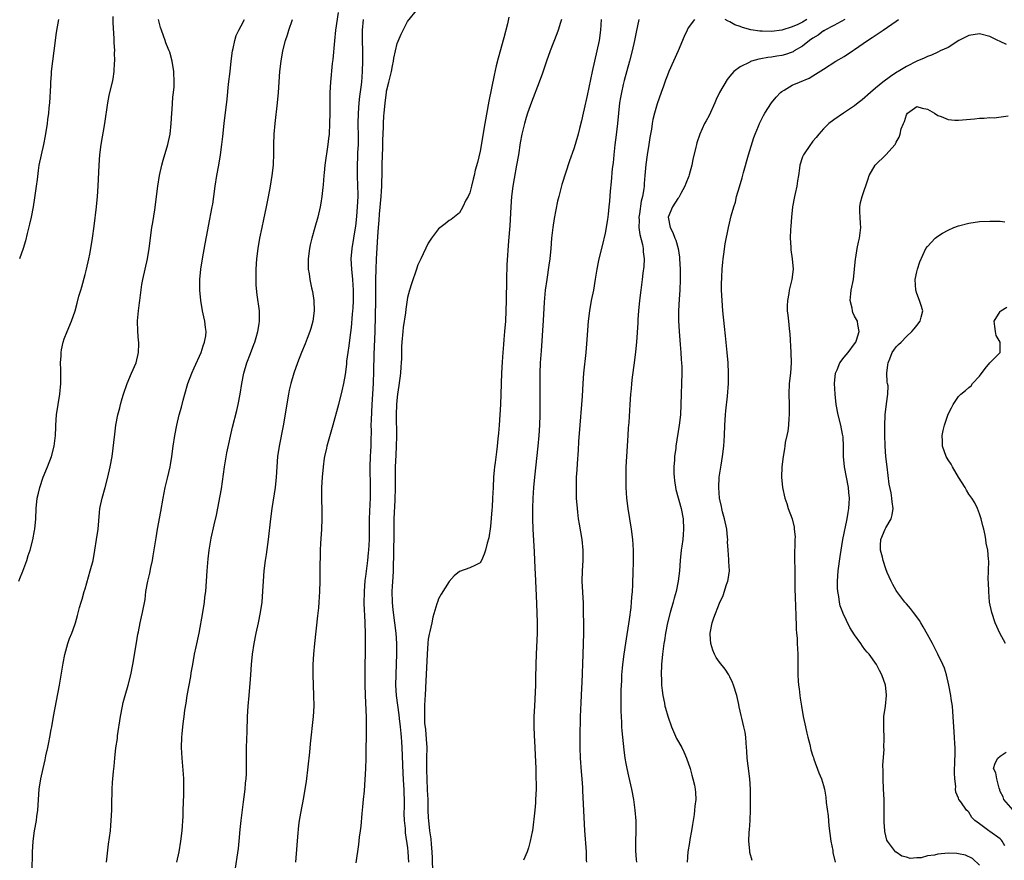
# Model space of a CAD drawing. Units: inches. Extents: x 2613000 to 2616000, y 1512000 to 1515000.
# Drawn here: x 2613672 to 2613862, y 1514695 to 1514857 of the extents above; entities that cross this region are included whole.
import ezdxf

# ---------------------------------------------------------------- set-up
doc = ezdxf.new("R2010")
doc.units = ezdxf.units.IN
doc.header["$MEASUREMENT"] = 0
doc.layers.add('LD26131512_2ft', color=102, linetype='Continuous')

msp = doc.modelspace()

# ---------------------------------------------------------------- linework, layer by layer
at = {"layer": 'LD26131512_2ft'}
for points, elevation in [([(2613737.12, 1514694.88), (2613737.63, 1514698.37), (2613737.8, 1514699.8), (2613737.97, 1514701), (2613738.08, 1514701.92), (2613738.31, 1514704.31), (2613738.41, 1514705.59), (2613738.56, 1514707), (2613738.71, 1514708.71), (2613738.98, 1514713.02), (2613739.07, 1514714.93), (2613739.14, 1514721), (2613739.12, 1514722.88), (2613738.93, 1514727), (2613738.87, 1514729.13), (2613738.85, 1514731), (2613738.87, 1514733.13), (2613738.93, 1514735), (2613738.95, 1514737.05), (2613738.92, 1514739), (2613738.88, 1514740.88), (2613738.89, 1514741.11), (2613738.7, 1514744.7), (2613738.72, 1514747), (2613738.88, 1514749.12), (2613739, 1514749.89), (2613739.38, 1514753), (2613739.53, 1514754.47), (2613739.57, 1514755), (2613739.68, 1514757), (2613739.69, 1514761), (2613739.8, 1514763.8), (2613739.88, 1514765), (2613739.91, 1514766.09), (2613739.92, 1514767), (2613739.86, 1514771), (2613739.91, 1514773), (2613739.97, 1514774.03), (2613739.99, 1514775), (2613739.99, 1514775.99), (2613740.06, 1514777.94), (2613740.04, 1514779), (2613740.06, 1514780.06), (2613740.21, 1514783), (2613740.47, 1514787), (2613740.56, 1514789.44), (2613740.6, 1514792.6), (2613740.81, 1514797), (2613740.91, 1514803), (2613740.95, 1514807), (2613740.98, 1514809.02), (2613741.04, 1514810.96), (2613741.28, 1514815.28), (2613741.41, 1514817), (2613741.54, 1514818.46), (2613741.62, 1514819.62), (2613741.95, 1514823), (2613742.03, 1514824.03), (2613742.08, 1514825), (2613742.09, 1514825.91), (2613742.14, 1514827), (2613742.16, 1514828.16), (2613742.16, 1514829), (2613742.2, 1514831), (2613742.24, 1514832.24), (2613742.26, 1514833.74), (2613742.38, 1514836.38), (2613742.38, 1514837), (2613742.48, 1514838.48), (2613742.49, 1514839), (2613742.69, 1514841), (2613742.96, 1514843), (2613743, 1514843.26), (2613743.44, 1514845), (2613743.9, 1514847), (2613744.14, 1514848.14), (2613744.3, 1514849), (2613744.39, 1514849.61), (2613745, 1514852.43), (2613745.77, 1514854.23), (2613747, 1514856.63), (2613749, 1514859.07)], 7870), ([(2613672.25, 1514749), (2613672.45, 1514749.55), (2613673, 1514750.92), (2613673.79, 1514753), (2613674.07, 1514753.93), (2613674.44, 1514755), (2613674.97, 1514756.97), (2613675.26, 1514758.74), (2613675.32, 1514759), (2613675.49, 1514761), (2613675.57, 1514763), (2613675.8, 1514765), (2613676.04, 1514765.96), (2613676.27, 1514767), (2613676.96, 1514769), (2613677.77, 1514771), (2613678.51, 1514773), (2613679.03, 1514775), (2613679.3, 1514777), (2613679.37, 1514778.63), (2613679.38, 1514779), (2613679.5, 1514781), (2613679.8, 1514783), (2613680.15, 1514785), (2613680.34, 1514787), (2613680.34, 1514789), (2613680.3, 1514789.7), (2613680.28, 1514791), (2613680.38, 1514792.38), (2613680.39, 1514793), (2613680.47, 1514793.53), (2613680.79, 1514795), (2613681, 1514795.62), (2613681.53, 1514797), (2613682.39, 1514799), (2613683.1, 1514801), (2613683.5, 1514802.5), (2613683.82, 1514803.82), (2613684.15, 1514805), (2613684.36, 1514805.64), (2613685, 1514807.99), (2613685.24, 1514809), (2613685.69, 1514811), (2613685.89, 1514811.89), (2613686.11, 1514813), (2613686.43, 1514815), (2613686.72, 1514817.28), (2613687.16, 1514821), (2613687.36, 1514823), (2613687.52, 1514825), (2613687.72, 1514829), (2613687.86, 1514831), (2613688.11, 1514833), (2613688.79, 1514837), (2613689.35, 1514841), (2613689.61, 1514842.39), (2613689.74, 1514843), (2613690.24, 1514845), (2613690.37, 1514845.63), (2613690.59, 1514847), (2613690.67, 1514848.67), (2613690.7, 1514849), (2613690.67, 1514850.67), (2613690.69, 1514851), (2613690.59, 1514852.59), (2613690.61, 1514853.39), (2613690.39, 1514856.39), (2613690.4, 1514857.6)], 7858), ([(2613679.85, 1514857), (2613679.65, 1514855.65), (2613679.46, 1514854.54), (2613678.96, 1514851), (2613678.7, 1514849), (2613678.49, 1514847), (2613678.46, 1514846.46), (2613678.35, 1514845), (2613678.33, 1514844.33), (2613678.14, 1514841), (2613678.03, 1514840.03), (2613677.94, 1514839), (2613677.77, 1514837.77), (2613677.68, 1514837), (2613677.32, 1514834.68), (2613677, 1514833), (2613676.52, 1514831), (2613676.13, 1514829), (2613675.97, 1514827.97), (2613675.77, 1514826.23), (2613675.61, 1514825), (2613675.29, 1514822.71), (2613675.01, 1514821), (2613674.63, 1514819), (2613674.32, 1514817.68), (2613673.85, 1514815.85), (2613673.52, 1514814.48), (2613673.11, 1514813), (2613672.38, 1514811)], 7856), ([(2613674.83, 1514693.17), (2613674.91, 1514696.91), (2613675.03, 1514699), (2613675.29, 1514701), (2613675.64, 1514703), (2613675.74, 1514703.74), (2613675.92, 1514705), (2613676.18, 1514709), (2613676.47, 1514711), (2613676.91, 1514713), (2613677.31, 1514714.69), (2613677.46, 1514715.46), (2613677.82, 1514717), (2613678, 1514718), (2613678.23, 1514719), (2613678.49, 1514720.49), (2613678.59, 1514721), (2613678.95, 1514723), (2613680.06, 1514729), (2613680.75, 1514733.25), (2613681.09, 1514734.91), (2613681.69, 1514737), (2613682.02, 1514737.98), (2613682.43, 1514739), (2613683, 1514740.62), (2613683.13, 1514741), (2613683.56, 1514742.44), (2613683.93, 1514743.93), (2613684.23, 1514745), (2613684.42, 1514745.58), (2613684.82, 1514747), (2613685, 1514747.57), (2613686, 1514751), (2613686.52, 1514753), (2613686.9, 1514755), (2613687.22, 1514757), (2613687.48, 1514759), (2613687.76, 1514762.24), (2613687.84, 1514763), (2613688.26, 1514765), (2613688.84, 1514767), (2613689.39, 1514769), (2613689.83, 1514771), (2613690.18, 1514773), (2613690.71, 1514777.29), (2613690.94, 1514779), (2613691.31, 1514781), (2613691.66, 1514782.34), (2613691.8, 1514783), (2613692.12, 1514784.12), (2613692.4, 1514785), (2613693.08, 1514787), (2613693.95, 1514789), (2613694.79, 1514791), (2613695.3, 1514793), (2613695.33, 1514794.67), (2613695.32, 1514795), (2613695.28, 1514795.27), (2613695.13, 1514797), (2613695.08, 1514799.08), (2613695.24, 1514801), (2613695.46, 1514802.54), (2613695.51, 1514803), (2613695.93, 1514806.07), (2613696.1, 1514807), (2613696.52, 1514809), (2613696.98, 1514811), (2613697.31, 1514813), (2613697.86, 1514817), (2613698, 1514818), (2613698.4, 1514820.41), (2613699, 1514825), (2613699.32, 1514827), (2613699.75, 1514829), (2613700.02, 1514829.98), (2613700.94, 1514833), (2613701.36, 1514835), (2613701.55, 1514837), (2613701.65, 1514839), (2613701.72, 1514839.72), (2613701.89, 1514842.11), (2613702.01, 1514843), (2613702.1, 1514844.1), (2613702.14, 1514845), (2613702.09, 1514847), (2613701.77, 1514849), (2613701.27, 1514850.73), (2613701.19, 1514851), (2613701, 1514851.43), (2613700.55, 1514852.55), (2613700.41, 1514853), (2613700.1, 1514853.9), (2613699.68, 1514855), (2613699.51, 1514855.51), (2613699.11, 1514857)], 7860), ([(2613689.1, 1514695), (2613689.53, 1514698.47), (2613689.72, 1514699.72), (2613689.86, 1514701), (2613689.94, 1514702.06), (2613690.04, 1514703), (2613690.14, 1514705), (2613690.15, 1514705.85), (2613690.23, 1514709), (2613690.28, 1514710.28), (2613690.44, 1514712.44), (2613690.56, 1514713.44), (2613690.7, 1514715), (2613690.94, 1514716.94), (2613691.21, 1514718.79), (2613691.26, 1514719.26), (2613691.81, 1514723), (2613692.18, 1514725), (2613692.33, 1514725.67), (2613692.69, 1514727), (2613693.28, 1514729), (2613693.78, 1514731), (2613694.19, 1514733), (2613694.87, 1514737.13), (2613695.16, 1514738.84), (2613695.27, 1514739.27), (2613695.61, 1514741), (2613695.83, 1514742.17), (2613696.06, 1514743), (2613696.53, 1514745.47), (2613696.71, 1514747), (2613697.06, 1514749), (2613697.44, 1514750.56), (2613697.64, 1514751.64), (2613697.95, 1514753), (2613698.12, 1514753.88), (2613698.66, 1514757.34), (2613698.93, 1514759), (2613699.56, 1514762.44), (2613700, 1514765), (2613700.39, 1514767), (2613700.84, 1514768.84), (2613701.34, 1514771), (2613701.42, 1514771.42), (2613701.69, 1514773), (2613701.95, 1514775), (2613702.24, 1514777), (2613702.64, 1514779), (2613703.12, 1514781), (2613703.51, 1514782.49), (2613703.85, 1514783.85), (2613704.17, 1514785), (2613704.76, 1514787), (2613705.51, 1514789), (2613705.96, 1514790.04), (2613707.3, 1514793), (2613707.7, 1514794.3), (2613707.99, 1514795), (2613708.19, 1514796.19), (2613708.28, 1514797), (2613708.17, 1514797.83), (2613708.05, 1514799), (2613707.85, 1514799.85), (2613707.6, 1514801), (2613707.23, 1514803), (2613707.04, 1514805), (2613707.06, 1514807), (2613707.28, 1514809), (2613707.6, 1514811), (2613708.09, 1514813.91), (2613708.59, 1514816.59), (2613708.71, 1514817.29), (2613709.45, 1514821), (2613709.54, 1514821.54), (2613709.77, 1514823), (2613710.03, 1514825), (2613710.33, 1514827), (2613710.69, 1514829), (2613711.02, 1514830.98), (2613711.3, 1514833), (2613711.49, 1514834.51), (2613711.76, 1514837), (2613712.32, 1514841.68), (2613712.61, 1514844.61), (2613712.88, 1514847), (2613713.08, 1514849), (2613713.35, 1514851), (2613713.48, 1514851.48), (2613713.79, 1514853), (2613714.06, 1514853.94), (2613714.56, 1514855), (2613715, 1514855.8), (2613715.64, 1514857)], 7862), ([(2613702.67, 1514695), (2613703.09, 1514697), (2613703.44, 1514699), (2613703.65, 1514701), (2613703.83, 1514703.83), (2613703.89, 1514705), (2613704, 1514708), (2613704, 1514709), (2613703.98, 1514711), (2613703.93, 1514711.93), (2613703.66, 1514715), (2613703.56, 1514717), (2613703.61, 1514719), (2613703.66, 1514719.66), (2613703.79, 1514721), (2613703.93, 1514722.07), (2613704.03, 1514723), (2613704.18, 1514724.18), (2613704.43, 1514725.57), (2613704.66, 1514727), (2613705.33, 1514730.67), (2613705.42, 1514731.42), (2613705.69, 1514733), (2613706.06, 1514735), (2613706.37, 1514736.37), (2613706.92, 1514739), (2613707.63, 1514743), (2613707.95, 1514745), (2613708.05, 1514745.95), (2613708.19, 1514747), (2613708.36, 1514749), (2613708.5, 1514751), (2613708.69, 1514753.3), (2613708.89, 1514755), (2613709, 1514755.72), (2613709.26, 1514757.26), (2613709.82, 1514759.82), (2613710.29, 1514761.71), (2613711.24, 1514766.76), (2613711.84, 1514771), (2613712.29, 1514773.71), (2613713.38, 1514778.62), (2613714.16, 1514781.84), (2613714.42, 1514783), (2613714.81, 1514785), (2613715.16, 1514787), (2613715.56, 1514789), (2613716.12, 1514791), (2613716.79, 1514792.79), (2613717.46, 1514794.54), (2613717.62, 1514795), (2613717.9, 1514795.9), (2613718.22, 1514797), (2613718.49, 1514798.49), (2613718.56, 1514799), (2613718.55, 1514800.55), (2613718.53, 1514801), (2613718.09, 1514804.09), (2613717.92, 1514805.92), (2613717.88, 1514807), (2613717.88, 1514807.88), (2613717.91, 1514809), (2613718.04, 1514811), (2613718.29, 1514813), (2613718.63, 1514815), (2613719.04, 1514817), (2613719.4, 1514818.6), (2613719.9, 1514821), (2613720.05, 1514821.95), (2613720.57, 1514824.57), (2613721.01, 1514827), (2613721.24, 1514829), (2613721.33, 1514831.33), (2613721.32, 1514833), (2613721.38, 1514835), (2613721.55, 1514837), (2613722.01, 1514841), (2613722.19, 1514843), (2613722.45, 1514847), (2613722.69, 1514849), (2613723.05, 1514851), (2613723.57, 1514853), (2613723.94, 1514854.06), (2613724.21, 1514855), (2613724.9, 1514857)], 7864), ([(2613733.65, 1514858.35), (2613733.16, 1514855), (2613732.94, 1514852.94), (2613732.64, 1514849.36), (2613732.54, 1514848.54), (2613732.18, 1514845), (2613732.07, 1514843), (2613732.08, 1514839), (2613732.03, 1514837), (2613731.92, 1514835), (2613731.83, 1514834.17), (2613731.71, 1514833), (2613731.13, 1514829), (2613731, 1514827.56), (2613730.93, 1514827), (2613730.77, 1514825.23), (2613730.7, 1514824.7), (2613730.51, 1514823), (2613730.32, 1514821.68), (2613730.2, 1514821), (2613729.77, 1514819), (2613729.19, 1514817), (2613728.59, 1514815), (2613728.28, 1514813.72), (2613728.13, 1514813), (2613727.9, 1514811), (2613727.93, 1514809), (2613728.09, 1514808.09), (2613728.23, 1514807), (2613728.55, 1514805.45), (2613728.73, 1514804.73), (2613729, 1514803), (2613729.04, 1514801), (2613728.77, 1514799), (2613728.39, 1514797.61), (2613728.2, 1514797), (2613727.68, 1514795.68), (2613727.31, 1514794.69), (2613726.63, 1514793), (2613725.87, 1514791), (2613725.16, 1514789), (2613724.54, 1514787), (2613724.25, 1514785.75), (2613724.09, 1514785), (2613723.08, 1514778.92), (2613722.32, 1514775), (2613722.03, 1514773), (2613721.87, 1514771), (2613721.75, 1514769), (2613721.54, 1514767), (2613720.91, 1514763), (2613720.64, 1514761), (2613720.2, 1514757), (2613720.06, 1514756.06), (2613719.83, 1514754.17), (2613719.65, 1514753), (2613719.39, 1514751), (2613719.22, 1514749), (2613719.12, 1514747.12), (2613718.98, 1514745), (2613718.7, 1514743), (2613718.3, 1514741), (2613717.86, 1514739), (2613717.46, 1514737), (2613717.15, 1514735), (2613716.93, 1514733), (2613716.78, 1514731), (2613716.69, 1514729.31), (2613716.62, 1514728.62), (2613716.49, 1514727), (2613716.28, 1514725), (2613716.15, 1514723), (2613716.09, 1514720.09), (2613715.98, 1514717), (2613715.96, 1514714.04), (2613715.98, 1514713), (2613715.95, 1514711.95), (2613715.9, 1514711), (2613715.81, 1514710.19), (2613715.71, 1514709), (2613715.54, 1514707.54), (2613715.4, 1514706.6), (2613714.93, 1514703), (2613714.75, 1514701.25), (2613714.57, 1514699), (2613714.41, 1514697.59), (2613713.75, 1514693)], 7866), ([(2613738.49, 1514857), (2613738.3, 1514855), (2613738.28, 1514853), (2613738.33, 1514851), (2613738.35, 1514849), (2613738.31, 1514847), (2613738.15, 1514845), (2613738.04, 1514844.04), (2613737.79, 1514842.21), (2613737.66, 1514841), (2613737.51, 1514839), (2613737.48, 1514837), (2613737.52, 1514834.48), (2613737.51, 1514833), (2613737.42, 1514831.42), (2613737.4, 1514830.6), (2613737.31, 1514829), (2613737.32, 1514827), (2613737.41, 1514825), (2613737.43, 1514823.43), (2613737.43, 1514823), (2613737.32, 1514821), (2613737.17, 1514819.17), (2613737, 1514817.29), (2613736.96, 1514816.96), (2613736.31, 1514813), (2613736.14, 1514811), (2613736.21, 1514809), (2613736.4, 1514807), (2613736.55, 1514805), (2613736.55, 1514804.55), (2613736.55, 1514803), (2613736.47, 1514801.53), (2613736.43, 1514801), (2613736.36, 1514800.36), (2613736.18, 1514797.82), (2613735.9, 1514795.9), (2613735.71, 1514794.29), (2613735.51, 1514793), (2613735.3, 1514791.3), (2613735.25, 1514790.75), (2613735, 1514788.79), (2613734.67, 1514787), (2613734.39, 1514785.61), (2613733.75, 1514783), (2613732.65, 1514779), (2613731.51, 1514775), (2613731.41, 1514774.59), (2613731.05, 1514773), (2613731, 1514772.66), (2613730.78, 1514771), (2613730.6, 1514769), (2613730.47, 1514767), (2613730.47, 1514765.53), (2613730.45, 1514765), (2613730.45, 1514764.45), (2613730.5, 1514763), (2613730.54, 1514761.46), (2613730.53, 1514761), (2613730.45, 1514759), (2613730.29, 1514756.29), (2613730.24, 1514755), (2613730.22, 1514753.78), (2613730.14, 1514752.14), (2613730.12, 1514750.12), (2613730.12, 1514749), (2613730.1, 1514747), (2613729.98, 1514745), (2613729.87, 1514743.87), (2613729.68, 1514742.32), (2613729.13, 1514737), (2613728.95, 1514735), (2613728.83, 1514733), (2613728.8, 1514731), (2613728.96, 1514727), (2613728.97, 1514725), (2613728.85, 1514723), (2613728.28, 1514717.72), (2613728.13, 1514716.13), (2613727.5, 1514710.5), (2613727.29, 1514709), (2613727, 1514707.41), (2613726.4, 1514704.4), (2613726.17, 1514703), (2613726.05, 1514702.05), (2613725.84, 1514699.84), (2613725.72, 1514698.28), (2613725.48, 1514695)], 7868), ([(2613766.5, 1514857.5), (2613766.22, 1514856.22), (2613765.51, 1514853.51), (2613764.43, 1514849.57), (2613764.09, 1514848.09), (2613763.65, 1514846.35), (2613762.68, 1514841.32), (2613761.87, 1514837), (2613761, 1514831.73), (2613760.45, 1514829.55), (2613760.05, 1514828.05), (2613759.8, 1514827), (2613759.66, 1514826.34), (2613759.29, 1514825), (2613759, 1514823.69), (2613758.66, 1514823), (2613758.26, 1514822.26), (2613757.66, 1514821), (2613757, 1514819.85), (2613755.4, 1514818.6), (2613755, 1514818.39), (2613754.24, 1514817.76), (2613753, 1514816.79), (2613751.63, 1514815), (2613751, 1514814.02), (2613749.59, 1514811), (2613749, 1514809.83), (2613748.71, 1514809), (2613747.78, 1514806.22), (2613747.41, 1514805), (2613747, 1514803.56), (2613746.69, 1514801.31), (2613746.61, 1514800.61), (2613746.2, 1514797.8), (2613746.1, 1514797), (2613745.92, 1514795), (2613745.87, 1514794.13), (2613745.84, 1514791.84), (2613745.8, 1514791), (2613745.74, 1514790.26), (2613745.67, 1514789), (2613745.36, 1514786.64), (2613745.08, 1514785), (2613745, 1514784.38), (2613744.88, 1514783), (2613744.83, 1514781), (2613744.9, 1514776.9), (2613744.86, 1514775), (2613744.76, 1514773.24), (2613744.66, 1514771), (2613744.64, 1514769.36), (2613744.63, 1514767), (2613744.57, 1514764.57), (2613744.4, 1514761), (2613744.35, 1514759), (2613744.3, 1514753.7), (2613744.25, 1514752.25), (2613744.23, 1514751), (2613744.19, 1514749.81), (2613744.07, 1514748.07), (2613744.02, 1514747), (2613744.03, 1514745), (2613744.13, 1514744.13), (2613744.23, 1514743), (2613744.51, 1514741), (2613744.74, 1514739), (2613744.87, 1514737), (2613744.9, 1514735), (2613744.86, 1514733.14), (2613744.74, 1514731), (2613744.68, 1514729), (2613744.81, 1514727), (2613745.32, 1514723.32), (2613745.41, 1514722.59), (2613745.59, 1514721), (2613745.7, 1514719.7), (2613745.79, 1514719), (2613745.86, 1514718.14), (2613745.92, 1514717), (2613746.1, 1514712.1), (2613746.27, 1514709.73), (2613746.29, 1514709), (2613746.28, 1514708.28), (2613746.34, 1514707), (2613746.35, 1514705.65), (2613746.32, 1514704.32), (2613746.39, 1514703), (2613746.56, 1514701.44), (2613746.59, 1514700.59), (2613747, 1514697.72), (2613747.07, 1514697), (2613747.22, 1514695)], 7872), ([(2613776.62, 1514857), (2613776.44, 1514856.44), (2613776, 1514855), (2613775.73, 1514854.27), (2613774.47, 1514851), (2613773.77, 1514849), (2613773, 1514846.74), (2613772.35, 1514845), (2613770.84, 1514841.16), (2613770.09, 1514839), (2613769.82, 1514838.18), (2613769.49, 1514837), (2613769, 1514835), (2613768.71, 1514833.29), (2613768.35, 1514831), (2613768, 1514829), (2613767.52, 1514826.48), (2613767.28, 1514825), (2613767.01, 1514823), (2613766.86, 1514821), (2613766.67, 1514817.33), (2613766.45, 1514814.45), (2613766.14, 1514809.86), (2613766.02, 1514807), (2613765.97, 1514803), (2613765.93, 1514801), (2613765.83, 1514799), (2613765.67, 1514797), (2613765.52, 1514795.52), (2613765.46, 1514794.54), (2613765.33, 1514793), (2613765.22, 1514791.22), (2613765.12, 1514789), (2613764.99, 1514785.01), (2613764.9, 1514783), (2613764.78, 1514781), (2613764.64, 1514779), (2613764.52, 1514777.48), (2613764.41, 1514776.41), (2613764.25, 1514775), (2613764.1, 1514773.9), (2613763.86, 1514771.86), (2613763.74, 1514771), (2613763.66, 1514770.34), (2613763.55, 1514769), (2613763.46, 1514767), (2613763.39, 1514765), (2613763.28, 1514763.28), (2613763.26, 1514762.74), (2613763, 1514759.5), (2613762.67, 1514757.33), (2613762.34, 1514756.34), (2613762, 1514755), (2613761.76, 1514754.24), (2613761.25, 1514753), (2613761, 1514752.54), (2613760.07, 1514752.07), (2613759, 1514751.56), (2613757, 1514750.9), (2613755.96, 1514750.04), (2613755, 1514748.97), (2613753.49, 1514746.51), (2613753, 1514745.65), (2613752.82, 1514745.18), (2613752.68, 1514744.68), (2613751.9, 1514742.1), (2613751.7, 1514741), (2613751.33, 1514739.33), (2613751.18, 1514738.82), (2613751, 1514737.85), (2613750.92, 1514737.08), (2613750.79, 1514735), (2613750.49, 1514728.49), (2613750.38, 1514727), (2613750.36, 1514726.36), (2613750.26, 1514725), (2613750.3, 1514724.3), (2613750.26, 1514723), (2613750.31, 1514721.69), (2613750.49, 1514720.49), (2613750.63, 1514718.63), (2613750.7, 1514717), (2613750.69, 1514715), (2613750.66, 1514713.34), (2613750.68, 1514712.68), (2613750.71, 1514711), (2613750.82, 1514708.82), (2613750.89, 1514707), (2613750.93, 1514705), (2613751, 1514703.5), (2613751.03, 1514702.97), (2613751.27, 1514701), (2613751.49, 1514699.49), (2613751.53, 1514698.47), (2613751.68, 1514697), (2613751.76, 1514695.76), (2613751.8, 1514693)], 7874), ([(2613784.27, 1514857), (2613784.13, 1514855), (2613783.85, 1514853), (2613783.43, 1514851), (2613782.5, 1514847), (2613781.57, 1514842.43), (2613781, 1514839.86), (2613780.77, 1514839), (2613780.45, 1514837.55), (2613780.08, 1514836.08), (2613779.82, 1514835), (2613779.25, 1514833), (2613779, 1514832.18), (2613778.18, 1514829.82), (2613776.7, 1514825.3), (2613776.51, 1514824.51), (2613776.09, 1514823), (2613775.88, 1514822.12), (2613775.24, 1514818.76), (2613774.96, 1514817.04), (2613774.73, 1514815), (2613774.56, 1514813), (2613774.37, 1514811), (2613774.21, 1514809.79), (2613773.79, 1514807), (2613773.51, 1514805), (2613773.31, 1514802.69), (2613773.13, 1514799.13), (2613772.69, 1514793.31), (2613772.54, 1514791), (2613772.46, 1514789), (2613772.45, 1514787), (2613772.48, 1514783), (2613772.46, 1514781), (2613772.39, 1514779), (2613772.26, 1514777), (2613772.07, 1514775), (2613771.41, 1514769), (2613771.22, 1514767), (2613771.1, 1514765), (2613771.05, 1514763.05), (2613771.07, 1514761), (2613771.13, 1514759), (2613771.37, 1514754.63), (2613771.51, 1514751.51), (2613771.58, 1514750.42), (2613771.77, 1514746.23), (2613771.9, 1514743), (2613771.95, 1514741), (2613771.93, 1514739), (2613771.74, 1514735), (2613771.69, 1514733), (2613771.66, 1514730.34), (2613771.62, 1514729), (2613771.41, 1514725), (2613771.33, 1514723), (2613771.33, 1514721), (2613771.4, 1514719.4), (2613771.53, 1514717), (2613771.58, 1514715.58), (2613771.66, 1514714.34), (2613771.68, 1514713), (2613771.68, 1514711.68), (2613771.72, 1514711), (2613771.74, 1514710.26), (2613771.73, 1514709), (2613771.65, 1514707), (2613771.6, 1514706.4), (2613771.47, 1514705), (2613771.02, 1514701), (2613771, 1514700.84), (2613770.58, 1514699), (2613770.27, 1514697.73), (2613770, 1514697), (2613769.34, 1514695.34)], 7876), ([(2613791.52, 1514857), (2613791, 1514854.6), (2613790.68, 1514853), (2613790.22, 1514851), (2613789.7, 1514849), (2613788.69, 1514845.31), (2613788.52, 1514844.52), (2613788.15, 1514843), (2613787.97, 1514842.03), (2613787.81, 1514841), (2613787.59, 1514839), (2613787.39, 1514837), (2613787.14, 1514834.86), (2613786.9, 1514832.9), (2613786.69, 1514831), (2613786.55, 1514829.45), (2613786.39, 1514828.39), (2613786.21, 1514825.79), (2613786, 1514824), (2613785.88, 1514822.12), (2613785.76, 1514821), (2613785.58, 1514819.58), (2613785.46, 1514818.54), (2613785, 1514815.91), (2613784.48, 1514813.52), (2613783.84, 1514811), (2613783.66, 1514810.34), (2613783.4, 1514809), (2613783.12, 1514807.12), (2613782.76, 1514805), (2613782.35, 1514803), (2613782.01, 1514801), (2613781.78, 1514799), (2613781.52, 1514795.52), (2613781.29, 1514793), (2613780.86, 1514789), (2613780.72, 1514787), (2613780.58, 1514784.58), (2613780.47, 1514783), (2613780.13, 1514779), (2613779.9, 1514775.9), (2613779.81, 1514774.19), (2613779.63, 1514771.63), (2613779.57, 1514770.42), (2613779.48, 1514769), (2613779.43, 1514767), (2613779.48, 1514765), (2613779.62, 1514763), (2613779.72, 1514762.28), (2613779.85, 1514761), (2613780, 1514760), (2613780.52, 1514757), (2613780.73, 1514755), (2613780.71, 1514753), (2613780.58, 1514751), (2613780.57, 1514749), (2613780.77, 1514744.77), (2613780.82, 1514743), (2613780.85, 1514740.85), (2613780.83, 1514739), (2613780.72, 1514735), (2613780.51, 1514729.49), (2613780.5, 1514728.5), (2613780.42, 1514727), (2613780.33, 1514725.67), (2613780.29, 1514724.29), (2613780.23, 1514723), (2613780.18, 1514719), (2613780.18, 1514717), (2613780.24, 1514715), (2613780.43, 1514712.43), (2613780.56, 1514711), (2613780.67, 1514709.33), (2613780.69, 1514708.69), (2613781.07, 1514701.07), (2613781.35, 1514697), (2613781.39, 1514695.39), (2613781.42, 1514695)], 7878), ([(2613802.18, 1514857), (2613801, 1514855.44), (2613800.77, 1514855), (2613800.22, 1514853.78), (2613799.05, 1514851), (2613797.29, 1514847), (2613797, 1514846.3), (2613796.66, 1514845.34), (2613796.22, 1514844.22), (2613795.77, 1514843), (2613795, 1514840.83), (2613794.49, 1514839), (2613794.21, 1514837.79), (2613794.08, 1514837), (2613793.93, 1514835.93), (2613793.64, 1514834.36), (2613793.43, 1514833), (2613793.08, 1514831), (2613792.84, 1514829.16), (2613792.68, 1514827), (2613792.54, 1514825.46), (2613792.52, 1514825), (2613792.47, 1514824.47), (2613792.2, 1514823), (2613791.93, 1514822.07), (2613791.63, 1514819.63), (2613791.52, 1514819), (2613791.54, 1514818.46), (2613791.53, 1514817), (2613791.69, 1514815.69), (2613792.22, 1514813.78), (2613792.34, 1514813), (2613792.34, 1514812.34), (2613792.52, 1514811), (2613792.46, 1514809.54), (2613792.28, 1514808.28), (2613792.14, 1514807), (2613791.87, 1514805), (2613791.63, 1514803), (2613791.46, 1514801), (2613791.34, 1514799.34), (2613791.31, 1514798.69), (2613791.04, 1514794.96), (2613790.88, 1514793.12), (2613790.62, 1514791), (2613790.25, 1514788.25), (2613790.1, 1514787), (2613790, 1514786), (2613789.91, 1514785), (2613789.77, 1514783), (2613789.55, 1514779.55), (2613789.47, 1514778.53), (2613789.39, 1514777), (2613789.12, 1514773), (2613789.03, 1514771), (2613789, 1514769), (2613789.01, 1514767.01), (2613789.12, 1514765), (2613789.36, 1514763), (2613790.03, 1514759), (2613790.27, 1514757), (2613790.39, 1514755), (2613790.39, 1514753.61), (2613790.42, 1514752.42), (2613790.37, 1514751), (2613790.37, 1514750.37), (2613790.3, 1514749), (2613790.29, 1514748.29), (2613790.2, 1514747), (2613790.09, 1514745.91), (2613790.04, 1514745), (2613789.95, 1514743.95), (2613789.66, 1514741.66), (2613788.91, 1514737.09), (2613788.61, 1514735), (2613788.37, 1514733), (2613788.31, 1514732.31), (2613788.2, 1514731), (2613788.15, 1514729.85), (2613788.09, 1514729), (2613788.06, 1514728.06), (2613788.05, 1514727), (2613788.07, 1514725.93), (2613788.04, 1514724.04), (2613788.09, 1514723), (2613788.16, 1514721.84), (2613788.18, 1514721), (2613788.23, 1514720.23), (2613788.59, 1514716.59), (2613788.81, 1514715), (2613789, 1514713.93), (2613789.19, 1514713), (2613789.51, 1514711.51), (2613790.08, 1514709), (2613790.48, 1514707), (2613790.76, 1514705), (2613790.9, 1514702.9), (2613790.9, 1514700.9), (2613790.85, 1514699), (2613790.87, 1514697.13), (2613791, 1514695.52), (2613791.05, 1514695)], 7880), ([(2613831.1, 1514857), (2613829, 1514855.86), (2613827.3, 1514855), (2613827.12, 1514854.88), (2613827, 1514854.82), (2613825.98, 1514854.02), (2613825, 1514853.45), (2613824.36, 1514853), (2613823, 1514851.93), (2613821.41, 1514851), (2613821.16, 1514850.84), (2613821, 1514850.76), (2613819.69, 1514850.31), (2613819, 1514850.11), (2613818.03, 1514849.97), (2613817, 1514849.77), (2613816.3, 1514849.7), (2613815, 1514849.44), (2613814.6, 1514849.39), (2613813.19, 1514849), (2613813, 1514848.94), (2613812.85, 1514848.85), (2613811, 1514847.94), (2613809.79, 1514847), (2613809.39, 1514846.61), (2613809, 1514846.11), (2613808.49, 1514845.51), (2613807.04, 1514842.96), (2613806.38, 1514841.62), (2613806.12, 1514841), (2613805, 1514838.56), (2613804.44, 1514837.56), (2613804.15, 1514837), (2613803.25, 1514835), (2613802.68, 1514833.32), (2613802.59, 1514833), (2613802.48, 1514832.48), (2613801.89, 1514830.11), (2613801.68, 1514829), (2613801.19, 1514827.19), (2613801.1, 1514826.9), (2613800.54, 1514825.46), (2613800.38, 1514825), (2613799.58, 1514823.58), (2613799.18, 1514822.82), (2613799, 1514822.58), (2613797.98, 1514821), (2613797.13, 1514819), (2613797.5, 1514817), (2613798.06, 1514816.06), (2613798.43, 1514815), (2613798.61, 1514814.61), (2613799.06, 1514813), (2613799.31, 1514811.31), (2613799.33, 1514811), (2613799.44, 1514809), (2613799.46, 1514807), (2613799.4, 1514805), (2613799.28, 1514803.28), (2613799.16, 1514801), (2613799.15, 1514799.15), (2613799.24, 1514797), (2613799.36, 1514795.36), (2613799.44, 1514794.56), (2613799.57, 1514793), (2613799.65, 1514791.65), (2613799.72, 1514791), (2613799.76, 1514790.24), (2613799.77, 1514789), (2613799.61, 1514783), (2613799.5, 1514781), (2613799.28, 1514779), (2613798.65, 1514775), (2613798.62, 1514774.62), (2613798.39, 1514773), (2613798.37, 1514772.37), (2613798.25, 1514771), (2613798.26, 1514769.74), (2613798.28, 1514769), (2613798.35, 1514768.35), (2613798.62, 1514766.62), (2613799.62, 1514763), (2613800.01, 1514761), (2613800.12, 1514759), (2613800.02, 1514757.98), (2613799.95, 1514757), (2613799.78, 1514755.78), (2613799.65, 1514755), (2613799.43, 1514753), (2613799.31, 1514751), (2613799.1, 1514749), (2613798.67, 1514747), (2613798.28, 1514745.72), (2613798.11, 1514745), (2613797.53, 1514743), (2613797.01, 1514741), (2613796.61, 1514739), (2613796.41, 1514737.59), (2613796.31, 1514737), (2613796.05, 1514735), (2613795.85, 1514733), (2613795.79, 1514731), (2613795.85, 1514730.15), (2613795.88, 1514729), (2613795.97, 1514727.97), (2613796.12, 1514727), (2613796.43, 1514725.57), (2613796.53, 1514725), (2613796.62, 1514724.62), (2613797.07, 1514723.07), (2613797.8, 1514721), (2613798.14, 1514720.14), (2613798.77, 1514718.77), (2613799.75, 1514717), (2613800.17, 1514716.17), (2613800.69, 1514715), (2613801.36, 1514713), (2613801.7, 1514711.7), (2613801.92, 1514711), (2613802.2, 1514709.8), (2613802.37, 1514709), (2613802.41, 1514708.41), (2613802.46, 1514707), (2613802.27, 1514705.73), (2613802.24, 1514705), (2613802.15, 1514704.15), (2613801.8, 1514702.2), (2613801.64, 1514701), (2613801.34, 1514699.34), (2613801.22, 1514698.78), (2613800.93, 1514697), (2613800.78, 1514695)], 7882), ([(2613813.31, 1514695.31), (2613812.85, 1514696.85), (2613812.84, 1514697), (2613812.84, 1514697.16), (2613812.67, 1514699), (2613812.73, 1514700.73), (2613812.8, 1514701.2), (2613812.91, 1514703), (2613812.98, 1514705.02), (2613813.01, 1514706.99), (2613812.98, 1514709), (2613812.84, 1514711), (2613812.52, 1514713.48), (2613812.36, 1514715), (2613812.3, 1514716.3), (2613812.13, 1514717.87), (2613812.06, 1514719), (2613811.95, 1514719.95), (2613811.72, 1514721), (2613811.3, 1514722.7), (2613811.21, 1514723.21), (2613810.83, 1514724.83), (2613810.71, 1514725.29), (2613810.34, 1514727), (2613809.74, 1514729), (2613809.53, 1514729.53), (2613809, 1514730.65), (2613808.81, 1514731), (2613808.08, 1514732.08), (2613807, 1514733.45), (2613806.37, 1514734.37), (2613806.05, 1514735), (2613805.72, 1514735.72), (2613805.34, 1514737), (2613805.25, 1514738.75), (2613805.22, 1514739), (2613805.61, 1514741), (2613805.95, 1514741.95), (2613807, 1514744.79), (2613807.75, 1514746.25), (2613808.38, 1514748.38), (2613808.61, 1514749), (2613808.68, 1514749.32), (2613808.92, 1514751), (2613808.83, 1514752.83), (2613808.84, 1514753.16), (2613808.69, 1514755), (2613808.58, 1514756.58), (2613808.6, 1514757), (2613808.58, 1514757.42), (2613808.41, 1514759), (2613808.01, 1514761), (2613807.62, 1514762.38), (2613807.47, 1514763), (2613807.4, 1514763.4), (2613807.02, 1514765), (2613806.87, 1514767), (2613806.98, 1514769.02), (2613807.32, 1514771.32), (2613807.61, 1514773), (2613807.85, 1514775), (2613807.96, 1514777), (2613808.03, 1514779), (2613808.18, 1514781), (2613808.24, 1514781.76), (2613808.57, 1514784.57), (2613808.74, 1514787), (2613808.77, 1514789), (2613808.68, 1514791), (2613808.5, 1514793), (2613808.19, 1514796.19), (2613807.98, 1514798.02), (2613807.67, 1514801), (2613807.51, 1514803), (2613807.43, 1514805), (2613807.43, 1514806.57), (2613807.44, 1514807), (2613807.47, 1514807.47), (2613807.55, 1514809), (2613807.66, 1514810.34), (2613807.74, 1514811), (2613807.87, 1514811.87), (2613808.1, 1514813.9), (2613808.72, 1514817), (2613809.28, 1514819.28), (2613809.76, 1514821), (2613810.07, 1514821.93), (2613810.32, 1514823), (2613810.86, 1514824.86), (2613811.4, 1514826.6), (2613811.63, 1514827.63), (2613812.59, 1514831), (2613813.64, 1514834.35), (2613813.89, 1514835), (2613814.52, 1514836.52), (2613814.69, 1514837), (2613815.46, 1514838.54), (2613815.73, 1514839), (2613817.02, 1514841), (2613817.91, 1514842.09), (2613818.76, 1514843), (2613819, 1514843.19), (2613819.43, 1514843.43), (2613821, 1514844.38), (2613822.4, 1514845), (2613824.25, 1514845.75), (2613825, 1514846.21), (2613825.51, 1514846.49), (2613827, 1514847.48), (2613829.4, 1514849), (2613831, 1514849.93), (2613832.6, 1514851), (2613833, 1514851.25), (2613835.5, 1514853), (2613836.41, 1514853.59), (2613838.53, 1514855), (2613841, 1514856.73), (2613841.45, 1514857)], 7884), ([(2613823.83, 1514857), (2613823, 1514856.54), (2613822.08, 1514856.08), (2613821, 1514855.6), (2613819, 1514854.96), (2613817, 1514854.73), (2613815.2, 1514854.8), (2613814.8, 1514854.8), (2613813.07, 1514855.07), (2613811.46, 1514855.46), (2613811, 1514855.67), (2613809.98, 1514855.98), (2613809, 1514856.61), (2613808.68, 1514856.68), (2613808.14, 1514857)], 7880), ([(2613862.21, 1514852.21), (2613861, 1514852.79), (2613860.85, 1514852.85), (2613860.56, 1514853), (2613859, 1514853.75), (2613857, 1514854.25), (2613855, 1514853.93), (2613853.04, 1514853), (2613851, 1514851.67), (2613849.48, 1514851), (2613849, 1514850.73), (2613847.82, 1514850.18), (2613847, 1514849.89), (2613846.41, 1514849.59), (2613845, 1514849.04), (2613843, 1514848), (2613841.4, 1514847), (2613841.13, 1514846.87), (2613839.91, 1514846.09), (2613838.46, 1514845), (2613837, 1514843.81), (2613836.04, 1514843), (2613834.45, 1514841.55), (2613833.72, 1514841), (2613833, 1514840.42), (2613830.86, 1514839), (2613829, 1514837.74), (2613828.02, 1514837), (2613827, 1514835.99), (2613826.11, 1514835), (2613825.64, 1514834.36), (2613825, 1514833.61), (2613824.74, 1514833.26), (2613824.52, 1514833), (2613823.16, 1514831), (2613823, 1514830.62), (2613822.5, 1514829), (2613822.43, 1514828.43), (2613822.2, 1514827), (2613822, 1514826), (2613821.87, 1514825), (2613821.57, 1514823.57), (2613821.43, 1514823), (2613821.08, 1514821), (2613820.86, 1514819), (2613820.73, 1514817.27), (2613820.66, 1514816.66), (2613820.6, 1514815), (2613820.73, 1514813.27), (2613820.72, 1514812.72), (2613821.02, 1514810.98), (2613821.21, 1514809), (2613820.94, 1514807), (2613820.54, 1514805.46), (2613820.44, 1514805), (2613820.34, 1514804.34), (2613820.07, 1514803), (2613820.03, 1514801.97), (2613820.04, 1514801), (2613820.16, 1514800.16), (2613820.26, 1514799), (2613820.42, 1514797.58), (2613820.5, 1514797), (2613820.55, 1514796.55), (2613820.74, 1514793), (2613820.78, 1514791), (2613820.67, 1514789), (2613820.44, 1514787), (2613820.34, 1514785), (2613820.39, 1514783), (2613820.42, 1514781), (2613820.36, 1514780.36), (2613820.29, 1514779), (2613820.16, 1514777.84), (2613819.99, 1514777), (2613819.68, 1514775.68), (2613819.57, 1514775), (2613819.53, 1514774.47), (2613819.24, 1514773), (2613819.01, 1514771.01), (2613818.94, 1514769), (2613819.14, 1514767), (2613819.59, 1514765), (2613819.94, 1514763.94), (2613820.23, 1514763), (2613820.98, 1514760.98), (2613821.4, 1514759.4), (2613821.41, 1514759), (2613821.55, 1514757.55), (2613821.51, 1514757), (2613821.5, 1514755.5), (2613821.46, 1514755), (2613821.44, 1514754.56), (2613821.44, 1514753), (2613821.48, 1514751.48), (2613821.52, 1514747.52), (2613821.53, 1514747), (2613821.57, 1514746.43), (2613821.63, 1514743.63), (2613821.68, 1514743), (2613821.7, 1514741.7), (2613821.75, 1514741), (2613821.79, 1514739.79), (2613821.84, 1514739), (2613821.94, 1514738.06), (2613821.99, 1514737), (2613822, 1514736), (2613822.1, 1514735), (2613822.06, 1514734.06), (2613822.09, 1514733), (2613822.07, 1514732.07), (2613822.07, 1514731), (2613822.13, 1514729.87), (2613822.19, 1514729), (2613822.32, 1514728.32), (2613822.45, 1514727), (2613822.55, 1514726.55), (2613822.76, 1514725), (2613823.14, 1514723), (2613823.58, 1514721), (2613823.8, 1514719.8), (2613824.04, 1514719), (2613824.42, 1514717.58), (2613824.6, 1514716.6), (2613825, 1514715.37), (2613825.08, 1514715.08), (2613825.18, 1514714.82), (2613826.14, 1514712.14), (2613826.61, 1514711), (2613827, 1514709.73), (2613827.19, 1514709), (2613827.47, 1514707.47), (2613827.56, 1514706.44), (2613827.9, 1514703.9), (2613828.05, 1514701.95), (2613828.44, 1514699), (2613828.79, 1514697.21), (2613828.85, 1514696.85), (2613829.25, 1514695)], 7886), ([(2613857, 1514694.39), (2613855.66, 1514695.66), (2613854.33, 1514696.33), (2613853, 1514696.61), (2613852.67, 1514696.67), (2613851, 1514696.7), (2613849, 1514696.52), (2613848.35, 1514696.35), (2613847, 1514696.17), (2613845.83, 1514695.83), (2613845, 1514695.81), (2613843.69, 1514695.69), (2613843, 1514695.92), (2613842.12, 1514696.12), (2613841, 1514696.89), (2613840.93, 1514696.93), (2613840.85, 1514697), (2613840.5, 1514697.5), (2613839.34, 1514699), (2613839.23, 1514699.23), (2613838.85, 1514700.85), (2613838.82, 1514701), (2613838.7, 1514702.7), (2613838.68, 1514703), (2613838.7, 1514704.7), (2613838.66, 1514707), (2613838.54, 1514709), (2613838.48, 1514711), (2613838.52, 1514712.52), (2613838.46, 1514713.54), (2613838.69, 1514716.69), (2613838.65, 1514717), (2613838.69, 1514718.69), (2613838.66, 1514719), (2613838.63, 1514720.63), (2613838.6, 1514721), (2613838.64, 1514723), (2613838.94, 1514725), (2613839.16, 1514727), (2613839.13, 1514727.13), (2613838.93, 1514729), (2613838.24, 1514731), (2613837.81, 1514731.81), (2613837.24, 1514733), (2613835.78, 1514735), (2613835.39, 1514735.39), (2613835, 1514735.9), (2613834.5, 1514736.5), (2613834.21, 1514737), (2613833, 1514738.7), (2613832.11, 1514740.11), (2613830.81, 1514742.81), (2613830.75, 1514743), (2613830.26, 1514744.26), (2613830.09, 1514745), (2613829.96, 1514746.04), (2613829.75, 1514747), (2613829.71, 1514747.71), (2613829.7, 1514749), (2613829.87, 1514751), (2613830.26, 1514753.74), (2613830.75, 1514757), (2613831, 1514758.28), (2613831.1, 1514758.9), (2613831.17, 1514759.17), (2613831.55, 1514761), (2613831.75, 1514762.25), (2613831.91, 1514763), (2613831.93, 1514763.93), (2613832, 1514765), (2613831.91, 1514766.09), (2613831.81, 1514767), (2613831.08, 1514771), (2613830.9, 1514773), (2613830.89, 1514774.89), (2613830.8, 1514776.8), (2613830.77, 1514777), (2613830.69, 1514777.31), (2613830.36, 1514779), (2613829.85, 1514781), (2613829.49, 1514783), (2613829.28, 1514785), (2613829.17, 1514787), (2613829.36, 1514789), (2613829.65, 1514789.65), (2613830.18, 1514791), (2613831, 1514792.12), (2613831.76, 1514793), (2613833, 1514794.63), (2613833.24, 1514795), (2613833.39, 1514795.39), (2613833.89, 1514797), (2613833.63, 1514798.37), (2613833.57, 1514799), (2613833.37, 1514799.37), (2613833, 1514799.97), (2613832.67, 1514800.67), (2613832.58, 1514801), (2613832.51, 1514801.49), (2613832.15, 1514803), (2613832.26, 1514804.26), (2613832.36, 1514805), (2613832.77, 1514807), (2613833.01, 1514809), (2613833.19, 1514811), (2613833.25, 1514811.25), (2613833.53, 1514813), (2613833.76, 1514814.24), (2613833.96, 1514815), (2613834.18, 1514817), (2613834.17, 1514817.83), (2613834.07, 1514819), (2613834.03, 1514820.03), (2613834.03, 1514821), (2613834.17, 1514821.83), (2613834.43, 1514823), (2613835.6, 1514826.4), (2613835.78, 1514827), (2613836.94, 1514829), (2613839.03, 1514831), (2613840.78, 1514833), (2613840.87, 1514833.13), (2613841, 1514833.47), (2613841.57, 1514834.43), (2613841.74, 1514835), (2613841.99, 1514835.99), (2613842.38, 1514837), (2613842.59, 1514837.41), (2613843, 1514838.72), (2613843.16, 1514839), (2613845, 1514840.29), (2613845.98, 1514839.98), (2613847, 1514839.81), (2613848.39, 1514839), (2613849, 1514838.59), (2613849.64, 1514838.36), (2613851, 1514837.81), (2613852.31, 1514837.69), (2613853, 1514837.66), (2613856.05, 1514837.95), (2613857, 1514838.06), (2613857.92, 1514838.08), (2613859, 1514838.2), (2613859.85, 1514838.15), (2613862.52, 1514838.52)], 7888), ([(2613861.88, 1514698.12), (2613861.4, 1514699), (2613861.24, 1514699.24), (2613861, 1514699.48), (2613859, 1514700.91), (2613858.84, 1514701), (2613857, 1514702.38), (2613856.12, 1514703), (2613855.55, 1514703.55), (2613855, 1514704.61), (2613854.76, 1514704.76), (2613854.54, 1514705), (2613853.44, 1514706.56), (2613853.06, 1514707.06), (2613853, 1514707.3), (2613852.46, 1514708.46), (2613852.43, 1514709), (2613852.49, 1514709.51), (2613852.27, 1514711), (2613852.19, 1514712.19), (2613852.25, 1514713), (2613852.26, 1514713.74), (2613852.37, 1514716.37), (2613852.35, 1514717), (2613852.29, 1514717.71), (2613852.24, 1514719), (2613852.08, 1514721), (2613852.04, 1514721.96), (2613851.93, 1514723.93), (2613851.83, 1514725), (2613851.6, 1514726.4), (2613851.52, 1514727), (2613851.14, 1514729), (2613850.69, 1514731), (2613850.28, 1514732.28), (2613850, 1514733), (2613849.03, 1514735), (2613848, 1514737), (2613847, 1514738.76), (2613846.22, 1514740.22), (2613845.74, 1514741), (2613845.48, 1514741.48), (2613845, 1514742.15), (2613844.33, 1514743), (2613843.77, 1514743.77), (2613843, 1514744.68), (2613842.69, 1514745), (2613841.13, 1514747), (2613841, 1514747.23), (2613840.39, 1514748.39), (2613840.05, 1514749), (2613839.29, 1514750.71), (2613839, 1514751.41), (2613838.47, 1514753), (2613838.35, 1514753.65), (2613837.98, 1514755), (2613837.97, 1514755.97), (2613838.08, 1514757), (2613838.87, 1514759), (2613839, 1514759.25), (2613840.02, 1514761), (2613840.22, 1514761.78), (2613840.43, 1514763), (2613840.26, 1514764.26), (2613840.19, 1514765), (2613840.02, 1514765.98), (2613839.68, 1514767.68), (2613839.24, 1514771), (2613839.01, 1514773), (2613838.88, 1514775), (2613838.81, 1514777.19), (2613838.8, 1514779), (2613838.87, 1514780.87), (2613838.86, 1514781), (2613839.12, 1514783.12), (2613839.4, 1514785), (2613839.44, 1514786.56), (2613839.36, 1514787), (2613839.29, 1514787.29), (2613839.23, 1514789), (2613839.41, 1514790.59), (2613839.44, 1514791), (2613839.77, 1514791.77), (2613840.26, 1514793), (2613840.53, 1514793.47), (2613841, 1514794.09), (2613841.45, 1514794.55), (2613841.93, 1514795), (2613843, 1514796.09), (2613844.03, 1514797), (2613844.48, 1514797.52), (2613845, 1514798.21), (2613845.63, 1514799), (2613845.81, 1514799.81), (2613846.12, 1514801), (2613845.75, 1514802.25), (2613845.51, 1514803), (2613845, 1514804.31), (2613844.77, 1514805), (2613844.67, 1514807), (2613845, 1514808.5), (2613845.13, 1514809), (2613845.58, 1514810.42), (2613846.69, 1514813), (2613847, 1514813.4), (2613848.5, 1514815), (2613849, 1514815.36), (2613849.91, 1514815.91), (2613851, 1514816.53), (2613852.09, 1514817), (2613853, 1514817.35), (2613855, 1514817.84), (2613857, 1514818.16), (2613859, 1514818.28), (2613859.76, 1514818.24), (2613861, 1514818.23), (2613861.9, 1514818.1)], 7890), ([(2613862.03, 1514737), (2613860.96, 1514739), (2613860.02, 1514741), (2613859.37, 1514743), (2613858.98, 1514745), (2613858.81, 1514747), (2613858.78, 1514748.78), (2613858.72, 1514749.28), (2613858.84, 1514752.84), (2613858.76, 1514753.24), (2613858.61, 1514755), (2613858.31, 1514756.31), (2613858.25, 1514757), (2613858.13, 1514757.87), (2613857.86, 1514759), (2613857.66, 1514759.66), (2613857.34, 1514761), (2613857, 1514761.99), (2613856.63, 1514763), (2613856.1, 1514764.1), (2613855.53, 1514765), (2613855, 1514765.76), (2613854.54, 1514766.54), (2613854.24, 1514767), (2613853, 1514769.05), (2613851.86, 1514771), (2613851.55, 1514771.55), (2613851, 1514772.32), (2613850.64, 1514773), (2613849.94, 1514775), (2613849.92, 1514775.92), (2613849.84, 1514777), (2613850.03, 1514777.97), (2613850.27, 1514779), (2613851, 1514781.12), (2613851.66, 1514782.34), (2613851.99, 1514783), (2613853, 1514784.5), (2613853.45, 1514785), (2613854.32, 1514785.68), (2613855, 1514786.29), (2613855.4, 1514786.6), (2613855.69, 1514787), (2613857, 1514788.47), (2613858.09, 1514789.91), (2613859, 1514791), (2613861.03, 1514793), (2613861.03, 1514795), (2613860.24, 1514796.24), (2613860.12, 1514797), (2613860, 1514798), (2613859.84, 1514799), (2613861, 1514800.88), (2613861.13, 1514801), (2613862.31, 1514801.69)], 7892), ([(2613863.48, 1514705), (2613861.72, 1514707), (2613861.56, 1514707.56), (2613861, 1514708.56), (2613860.92, 1514708.92), (2613860.82, 1514709.18), (2613860.38, 1514711), (2613860.19, 1514712.19), (2613859.72, 1514713), (2613860.01, 1514713.99), (2613860.55, 1514715), (2613861, 1514715.34), (2613862.14, 1514716.14)], 7892)]:
    msp.add_lwpolyline(points, dxfattribs=dict(at, elevation=elevation))

doc.saveas('drawing.dxf')
